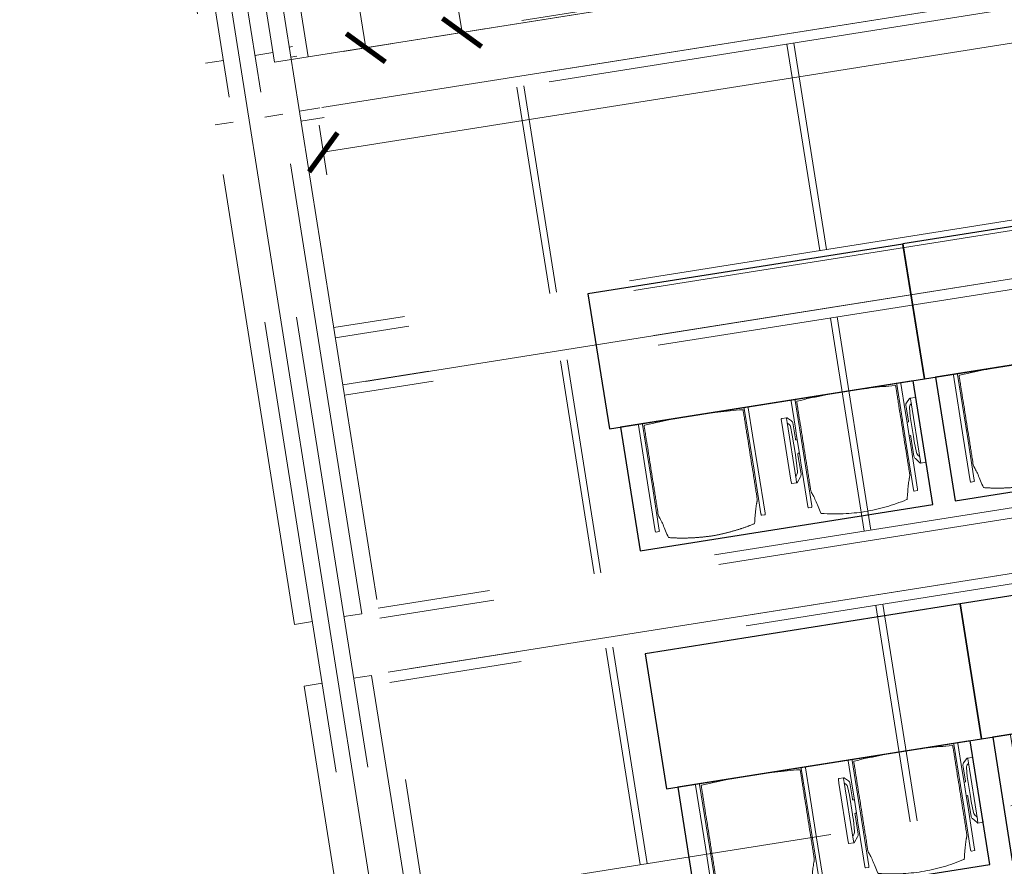
# Model space of a CAD drawing. Extents: x 6106 to 6370, y 343792 to 344213.
# Drawn here: x 6120 to 6125, y 344196 to 344200 of the extents above; entities that cross this region are included whole.
import ezdxf

# ---------------------------------------------------------------- set-up
doc = ezdxf.new("R2010")
doc.units = 0
doc.header["$LTSCALE"] = 4
doc.header["$PDMODE"] = 35
doc.header["$PDSIZE"] = 0.3
for name, pattern in [('AUSGEZOGEN', [0]), ('DASHED', [0.75, 0.5, -0.25]), ('MITTE', [2, 1.25, -0.25, 0.25, -0.25]), ('STRICHPUNKT', [7, 5, -1, 0, -1]), ('VERDECKT', [2.5, 2, -0.5])]:
    doc.linetypes.add(name, pattern=pattern)
doc.layers.get('0').update_dxf_attribs({"linetype": 'CONTINUOUS', "lineweight": 30})
doc.layers.get('Defpoints').update_dxf_attribs({"linetype": 'CONTINUOUS'})
for name, color, linetype, lineweight in [('A_00_Achsen Haupt', 7, 'STRICHPUNKT', 13), ('A_01_Bebauung_Bestand', 7, 'CONTINUOUS', 20), ('A_03_Technik', 7, 'MITTE', 0), ('A_04_Bühne_ECR', 7, 'CONTINUOUS', 0), ('A_04_Bühne_Praktikabel_AN', 7, 'CONTINUOUS', 0), ('A_04_Möblierung_Lose', 7, 'CONTINUOUS', 5), ('A_06_DIM_Kotenschnur', 7, 'CONTINUOUS', 5)]:
    doc.layers.add(name, color=color, linetype=linetype, lineweight=lineweight)
for name, color, linetype, lineweight, true_color in [('A_03_DS_Deckenraster', 7, 'VERDECKT', 5, 0xcc0099), ('A_03_DS_Laufschienen', 4, 'VERDECKT', 9, 0x00ffff), ('A_03_DS_Züge', 7, 'STRICHPUNKT', 15, 0x5f9a4c)]:
    doc.layers.add(name, color=color, linetype=linetype, lineweight=lineweight, true_color=true_color)
doc.styles.get("Standard").update_dxf_attribs({"font": 'simplex.shx'})
doc.dimstyles.get("Standard").update_dxf_attribs({"dimtxt": 0.2, "dimasz": 0.15, "dimexe": 0.1, "dimexo": 0.0225, "dimgap": 0.09, "dimtad": 1, "dimzin": 0, "dimdsep": 46, "dimtxsty": 'Standard', "dimblk": 'ARCHTICK', "dimcen": 0.09, "dimclrd": 256, "dimclre": 256, "dimadec": 0, "dimazin": 0, "dimtfac": 1, "dimtofl": 0, "dimtmove": 0, "dimatfit": 3, "dimldrblk": 'ARCHTICK', "dimfxl": 0.12, "dimfxlon": 1, "dimtolj": 1, "dimtzin": 0, "dimlwd": 5, "dimlwe": 5, "dimarcsym": 0})

# ---------------------------------------------------------------- blocks, each defined once
blk = doc.blocks.new('E2_ECR')
at = {"layer": 'A_04_Bühne_ECR'}
blk.add_lwpolyline([(0, 0), (-5.5426, 0), (-9.8782, -7.5096), (-5.7213, -9.9096)], close=True, dxfattribs=at)
blk = doc.blocks.new('Saal E2_DS Laufschienen')
at = {"layer": 'A_03_DS_Laufschienen', "ltscale": 0.5}
for p, q in [((-19.56, -5.5563), (-22.0671, -9.8987)), ((-19.515, -5.5684), (-22.0281, -9.9212)), ((-19.275, -5.6327), (-21.8203, -10.0412)), ((-19.23, -5.6447), (-21.7813, -10.0637)), ((-18.33, -5.9199), (-20.9871, -10.5222)), ((-18.285, -5.9319), (-20.9482, -10.5447)), ((-18.075, -5.9882), (-20.7663, -10.6497)), ((-18.03, -6.0003), (-20.7273, -10.6722)), ((-17.16, -6.3874), (-19.9072, -11.1457)), ((-17.115, -6.3994), (-19.8682, -11.1682)), ((-16.875, -6.4638), (-19.6604, -11.2882)), ((-16.83, -6.4758), (-19.6214, -11.3107))]:
    blk.add_line(p, q, dxfattribs=at)
blk = doc.blocks.new('Saal E2_DS Raster')
at = {"layer": 'A_03_DS_Deckenraster', "ltscale": 0.4}
for p, q in [((-18.007, -6.823), (-20.9103, -11.8517)), ((-17.797, -6.8793), (-20.7284, -11.9567)), ((-28.2975, -7.5867), (-4.681, -21.2217)), ((-22.0291, -8.7116), (-22.8233, -8.2531)), ((-22.0141, -8.6856), (-22.8083, -8.2271)), ((-20.9342, -9.3091), (-21.7543, -8.8356)), ((-20.9492, -9.3351), (-21.7693, -8.8616)), ((-22.6291, -9.7508), (-23.4233, -9.2923)), ((-22.6141, -9.7248), (-23.4083, -9.2663)), ((-19.8303, -9.9811), (-20.6634, -9.5001)), ((-19.8153, -9.9551), (-20.6484, -9.4741)), ((-21.5342, -10.3483), (-22.3543, -9.8748)), ((-21.5492, -10.3743), (-22.3693, -9.9008)), ((-20.4303, -11.0203), (-21.2634, -10.5393)), ((-20.4153, -10.9943), (-21.2484, -10.5133))]:
    blk.add_line(p, q, dxfattribs=at)
blk = doc.blocks.new('Saal E2_DS Züge')
at = {"layer": 'A_03_DS_Züge', "ltscale": 0.4}
for p, q in [((-21.447, -5.7793), (-23.8923, -10.0146)), ((-20.247, -6.1348), (-22.8383, -10.6231)), ((-19.047, -6.6104), (-21.7324, -11.2616))]:
    blk.add_line(p, q, dxfattribs=at)
blk = doc.blocks.new('_ArchTick')
at = {"color": 0, "linetype": 'ByBlock', "const_width": 0.15}
blk.add_lwpolyline([(-0.5, -0.5), (0.5, 0.5)], dxfattribs=at)
blk = doc.blocks.new('*D199')
at = {"layer": 'A_06_DIM_Kotenschnur', "lineweight": 5, "transparency": 16777216}
for p, q in [((-3.412, -5.9097), (-3.522, -6.1002)), ((-3.472, -6.0136), (0.685, -8.4136)), ((0.745, -8.3097), (0.635, -8.5002))]:
    blk.add_line(p, q, dxfattribs=at)
at = {"layer": 'Defpoints', "color": 0, "transparency": 16777216}
for p in [(-0.005, -0.0087), (4.1519, -2.4087), (0.685, -8.4136)]:
    blk.add_point(p, dxfattribs=at)
at = {"layer": 'A_06_DIM_Kotenschnur', "lineweight": 5, "transparency": 16777216, "xscale": 0.15, "yscale": 0.15, "zscale": 0.15}
for p, rotation in [((-3.472, -6.0136), 149.9999618627477), ((0.685, -8.4136), 329.9999618627478)]:
    blk.add_blockref('_ArchTick', p, dxfattribs=dict(at, rotation=rotation))
at = {"layer": 'A_06_DIM_Kotenschnur', "color": 0, "transparency": 16777216, "insert": (-1.4972, -6.9343), "char_height": 0.2, "attachment_point": 5, "rotation": 330}
blk.add_mtext('\\A1;4.80', dxfattribs=at)
blk = doc.blocks.new('*D202')
at = {"layer": 'A_06_DIM_Kotenschnur', "lineweight": 5, "transparency": 16777216}
for p, q in [((-0.7201, -7.2472), (-0.6101, -7.0567)), ((-0.6601, -7.1433), (0.8988, -8.0433)), ((0.8388, -8.1472), (0.9488, -7.9567))]:
    blk.add_line(p, q, dxfattribs=at)
at = {"layer": 'Defpoints', "color": 0, "transparency": 16777216}
for p in [(-1.044, -7.8082), (0.8988, -8.0433), (0.5148, -8.7082)]:
    blk.add_point(p, dxfattribs=at)
at = {"layer": 'A_06_DIM_Kotenschnur', "lineweight": 5, "transparency": 16777216, "xscale": 0.15, "yscale": 0.15, "zscale": 0.15}
for p, rotation in [((-0.6601, -7.1433), 149.9999618658823), ((0.8988, -8.0433), 329.9999618658823)]:
    blk.add_blockref('_ArchTick', p, dxfattribs=dict(at, rotation=rotation))
at = {"layer": 'A_06_DIM_Kotenschnur', "color": 0, "transparency": 16777216, "insert": (0.2143, -7.4287), "char_height": 0.2, "attachment_point": 5, "rotation": 330}
blk.add_mtext('\\A1;1.80', dxfattribs=at)
blk = doc.blocks.new('*D211')
at = {"layer": 'A_06_DIM_Kotenschnur', "linetype": 'AUSGEZOGEN', "lineweight": 5, "transparency": 16777216}
for p, q in [((4.4202, -2.552), (4.6108, -2.662)), ((0.9242, -8.8474), (4.5242, -2.612)), ((0.8202, -8.7874), (1.0108, -8.8974))]:
    blk.add_line(p, q, dxfattribs=at)
at = {"layer": 'Defpoints', "color": 0, "linetype": 'AUSGEZOGEN', "transparency": 16777216}
for p in [(4.1569, -2.4), (4.5242, -2.612), (0.5569, -8.6354)]:
    blk.add_point(p, dxfattribs=at)
at = {"layer": 'A_06_DIM_Kotenschnur', "linetype": 'AUSGEZOGEN', "lineweight": 5, "transparency": 16777216, "xscale": 0.15, "yscale": 0.15, "zscale": 0.15}
for p, rotation in [((4.5242, -2.612), 59.99996064699377), ((0.9242, -8.8474), 239.9999606469938)]:
    blk.add_blockref('_ArchTick', p, dxfattribs=dict(at, rotation=rotation))
at = {"layer": 'A_06_DIM_Kotenschnur', "color": 0, "linetype": 'AUSGEZOGEN', "transparency": 16777216, "insert": (2.5596, -5.6347), "char_height": 0.2, "attachment_point": 5, "rotation": 60}
blk.add_mtext('\\A1;7.20', dxfattribs=at)
blk = doc.blocks.new('E2_Grundriss')
at = {"layer": 'A_00_Achsen Haupt', "ltscale": 0.5}
blk.add_line((-1.0357, 0.598), (29.0011, -16.7438), dxfattribs=at)
at = {"layer": 'A_01_Bebauung_Bestand', "linetype": 'DASHED', "lineweight": 9}
for p, q in [((0.1389, 0.0006), (28.1721, -16.1844)), ((0.0689, -0.1206), (28.1021, -16.3057))]:
    blk.add_line(p, q, dxfattribs=at)
for points in [[(2.4053, -1.3079), (2.4453, -1.2386), (4.3679, -2.3486), (4.3279, -2.4179)], [(2.3353, -1.4291), (2.2953, -1.4984), (4.2179, -2.6084), (4.2579, -2.5391)], [(6.4877, -3.6649), (6.5277, -3.5956), (4.6052, -2.4856), (4.5652, -2.5549)], [(6.4177, -3.7861), (6.3777, -3.8554), (4.4552, -2.7454), (4.4952, -2.6761)], [(6.725, -3.8019), (6.765, -3.7326), (8.6876, -4.8426), (8.6476, -4.9119)], [(6.655, -3.9231), (6.615, -3.9924), (8.5376, -5.1024), (8.5776, -5.0331)]]:
    blk.add_lwpolyline(points, dxfattribs=at)
blk = doc.blocks.new('Stuhl (mL) GR')
at = {"layer": 'A_04_Möblierung_Lose', "linetype": 'Continuous'}
for p, q in [((-24.36, 47.78), (-24.39, 47.39)), ((-22.84, 47.98), (-24.16, 47.98)), ((-24.16, 47.98), (-24.16, 47.97)), ((-22.84, 47.98), (-22.84, 47.97)), ((-22.61, 47.39), (-22.64, 47.78)), ((22.64, 47.78), (22.61, 47.39)), ((24.16, 47.98), (22.84, 47.98)), ((22.84, 47.98), (22.84, 47.97)), ((24.16, 47.98), (24.16, 47.97)), ((24.39, 47.39), (24.36, 47.78)), ((-24.4, 27.96), (-24.4, 47.35)), ((-22.6, 47.35), (-22.6, 27.96)), ((22.6, 0.44), (22.6, 47.35)), ((24.4, 47.35), (24.4, 27.96)), ((-22, 40.62), (-22, 39.8)), ((22, 40.71), (22, 39.9)), ((-29.9, 34.68), (-29.9, 36.09)), ((-29.9, 9.47), (-29.9, 34.68)), ((-27.55, 36.26), (-29.77, 36.26)), ((-27.6, 34.68), (-27.6, 36.2)), ((-27.6, 9.47), (-27.6, 34.68)), ((-27.24, 36.04), (-25.56, 33.97)), ((27.24, 36.04), (25.56, 33.97)), ((29.77, 36.26), (27.55, 36.26)), ((27.6, 34.68), (27.6, 36.2)), ((27.6, 9.47), (27.6, 34.68)), ((29.9, 34.68), (29.9, 36.09)), ((29.9, 9.47), (29.9, 34.68)), ((-27.34, 33.18), (-27.6, 33.44)), ((-26.2, 26.52), (-26.45, 31.41)), ((-25.1, 32.79), (-25.1, 24.2)), ((25.1, 32.79), (25.1, 31.93)), ((25.1, 31.93), (25.1, 24.2)), ((26.2, 26.52), (26.45, 31.41)), ((27.34, 33.18), (27.6, 33.44)), ((-26.2, 24.2), (-26.2, 26.52)), ((-24.4, 25.51), (-24.4, 27.96)), ((-22.6, 27.96), (-22.6, 0.44)), ((24.4, 27.96), (24.4, 25.51)), ((26.2, 24.2), (26.2, 26.52)), ((-26.2, 15.3), (-26.2, 24.2)), ((-25.1, 24.2), (-25.1, 24)), ((-25.1, 24), (-25.1, 23.93)), ((-24.8, 23.63), (-24.4, 23.63)), ((-24.4, 15.98), (-24.4, 25.51)), ((24.4, 25.51), (24.4, 15.98)), ((24.8, 23.63), (24.4, 23.63)), ((25.1, 24.2), (25.1, 24)), ((25.1, 24), (25.1, 23.93)), ((26.2, 24), (26.2, 24.2)), ((26.2, 15.3), (26.2, 24)), ((-25.1, 17.38), (-25.1, 17.33)), ((-25.1, 17.33), (-25.1, 17.17)), ((-24.8, 17.68), (-24.4, 17.68)), ((24.8, 17.68), (24.4, 17.68)), ((25.1, 17.38), (25.1, 17.17)), ((-26.45, 11.41), (-26.2, 15.3)), ((-25.1, 17.17), (-25.1, 10.99)), ((-24.4, 12.57), (-24.4, 15.98)), ((24.4, 15.98), (24.4, 12.57)), ((25.1, 17.17), (25.1, 10.99)), ((26.45, 11.41), (26.2, 15.3)), ((-29.9, 7.85), (-29.9, 9.47)), ((-27.6, 9.79), (-27.34, 9.99)), ((-27.6, 7.67), (-27.6, 9.47)), ((-25.56, 9.14), (-27.16, 7.57)), ((-25.1, 10.99), (-25.1, 10.09)), ((-24.4, 0.44), (-24.4, 12.57)), ((24.4, 12.57), (24.4, 0.44)), ((25.1, 10.99), (25.1, 10.09)), ((25.56, 9.14), (27.16, 7.57)), ((27.6, 9.79), (27.34, 9.99)), ((27.6, 7.67), (27.6, 9.47)), ((29.9, 7.85), (29.9, 9.47)), ((-29.58, 7.45), (-27.42, 7.45)), ((27.42, 7.45), (29.58, 7.45)), ((-24.39, 0.38), (-24.37, 0.24)), ((-24.17, 0.06), (-24.17, 0.07)), ((-24.17, 0.06), (-22.83, 0.06)), ((-22.83, 0.06), (-22.83, 0.07)), ((-22.63, 0.24), (-22.61, 0.38)), ((22.61, 0.38), (22.63, 0.24)), ((22.83, 0.06), (22.83, 0.07)), ((22.83, 0.06), (24.17, 0.06)), ((24.17, 0.06), (24.17, 0.07)), ((24.37, 0.24), (24.39, 0.38))]:
    blk.add_line(p, q, dxfattribs=at)
at = {"layer": 'A_04_Möblierung_Lose'}
for points in [[(-24.39, 47.39), (-24.4, 47.35)], [(-22.61, 47.39), (-22.6, 47.35)], [(22.61, 47.39), (22.6, 47.35)], [(24.4, 47.35), (24.39, 47.39)], [(-24.39, 0.38), (-24.4, 0.44)], [(-22.61, 0.38), (-22.6, 0.44)], [(22.6, 0.44), (22.61, 0.38)], [(24.39, 0.38), (24.4, 0.44)]]:
    blk.add_lwpolyline(points, dxfattribs=at)
at = {"layer": 'A_04_Möblierung_Lose', "linetype": 'Continuous'}
for centre, major_axis, ratio, start_param, end_param in [((-27.52, 34.46), (0.11, -1.8), 0.412192, 2.618158, 2.867609), ((27.52, 34.46), (0.11, 1.8), 0.412192, 0.273984, 0.523435), ((-34.45, 31.3), (8, 0), 0.513216, 0.026437, 0.475695), ((-31.1, 32.79), (6, 0), 0.513216, 0, 0.394791), ((31.1, 32.79), (6, 0), 0.513216, 2.746802, 3.141593), ((34.45, 31.3), (8, 0), 0.513216, 2.665897, 3.115155), ((-24.8, 23.93), (0.3, 0), 0.992397, 3.141593, 4.712389), ((24.8, 23.93), (-0.3, 0), 0.992397, 1.570796, 3.141593), ((-24.8, 17.38), (-0.3, 0), 0.992397, 4.712389, 6.283185), ((24.8, 17.38), (0.3, 0), 0.992397, 0, 1.570796), ((-34.45, 11.49), (8, 0), 0.409378, 5.80749, 6.256748), ((-31.1, 10.09), (6, 0), 0.409378, 5.888394, 6.283185), ((31.1, 10.09), (6, 0), 0.409378, 3.141593, 3.536384), ((34.45, 11.49), (8, 0), 0.409378, 3.16803, 3.617288), ((-29.69, 9.25), (0.15, -1.8), 0.508472, 6.169443, 6.239649), ((-27.52, 9.25), (0.11, -1.8), 0.412192, 6.259426, 6.626764), ((27.52, 9.25), (0.11, 1.8), 0.412192, 2.798014, 3.165352), ((29.69, 9.25), (0.15, 1.8), 0.508472, 3.185129, 3.255335)]:
    blk.add_ellipse(centre, major_axis=major_axis, ratio=ratio, start_param=start_param, end_param=end_param, dxfattribs=at)
for points, knots in [([(18.89, 51.27), (17.34, 51.65), (15.79, 51.96), (12.65, 52.5), (11.08, 52.72), (7.92, 53.08), (6.34, 53.22), (3.16, 53.43), (1.57, 53.5), (-1.6, 53.48), (-3.19, 53.4), (-6.36, 53.17), (-7.95, 53.02), (-11.1, 52.64), (-12.67, 52.41), (-15.8, 51.85), (-17.35, 51.53), (-18.9, 51.14)], [0, 0, 0, 0, 0.125, 0.125, 0.25, 0.25, 0.375, 0.375, 0.5, 0.5, 0.625, 0.625, 0.75, 0.75, 0.875, 0.875, 1, 1, 1, 1]), ([(-19.18, 50.99), (-19.42, 49.97), (-19.66, 48.92), (-20.14, 46.93), (-20.38, 45.97), (-20.85, 44.26), (-21.08, 43.5), (-21.37, 42.63), (-21.42, 42.47), (-21.51, 42.23), (-21.54, 42.16), (-21.59, 42.02), (-21.62, 41.96), (-21.68, 41.83), (-21.7, 41.76), (-21.76, 41.57), (-21.79, 41.45), (-21.88, 41.09), (-21.94, 40.92), (-22, 40.62)], [0, 0, 0, 0, 0.25, 0.25, 0.5, 0.5, 0.75, 0.75, 0.8125, 0.8125, 0.84375, 0.84375, 0.875, 0.875, 0.90625, 0.90625, 0.9375, 0.9375, 1, 1, 1, 1]), ([(-19.18, 50.99), (-19.18, 51), (-19.17, 51.01), (-19.14, 51.04), (-19.13, 51.05), (-19.08, 51.07), (-19.06, 51.08), (-19, 51.11), (-18.97, 51.12), (-18.92, 51.13), (-18.91, 51.13), (-18.9, 51.14)], [0, 0, 0, 0, 0.224004, 0.224004, 0.447802, 0.447802, 0.675436, 0.675436, 0.911307, 0.911307, 1, 1, 1, 1]), ([(18.89, 51.27), (18.92, 51.26), (18.95, 51.26), (19, 51.24), (19.03, 51.23), (19.09, 51.2), (19.11, 51.19), (19.15, 51.17), (19.16, 51.16), (19.17, 51.14), (19.17, 51.14), (19.17, 51.13)], [0, 0, 0, 0, 0.185773, 0.185773, 0.427403, 0.427403, 0.668474, 0.668474, 0.90083, 0.90083, 1, 1, 1, 1]), ([(22, 40.71), (21.94, 41.04), (21.88, 41.23), (21.79, 41.58), (21.76, 41.7), (21.7, 41.89), (21.67, 41.96), (21.62, 42.08), (21.59, 42.13), (21.54, 42.27), (21.51, 42.34), (21.42, 42.58), (21.37, 42.75), (21.08, 43.63), (20.85, 44.38), (20.14, 46.95), (19.66, 49.11), (19.17, 51.13)], [0, 0, 0, 0, 0.0625, 0.0625, 0.09375, 0.09375, 0.125, 0.125, 0.15625, 0.15625, 0.1875, 0.1875, 0.25, 0.25, 0.5, 0.5, 1, 1, 1, 1]), ([(-22, 39.8), (-22, 39.68), (-22, 39.54), (-22, 39.17), (-22, 38.94), (-22, 38.38), (-22, 38.04), (-22, 37.31), (-22, 36.89), (-22, 36.04), (-22, 35.61), (-22, 34.76), (-22, 34.33), (-22, 33.05), (-22, 32.2), (-22, 27.95), (-22, 24.55), (-22, 19.45), (-22, 17.76), (-22, 14.36), (-22, 12.67), (-22, 10.12), (-22, 9.27), (-22, 7.57), (-22, 6.72), (-22, 5.45), (-22, 5.02), (-22, 4.16), (-22, 3.73), (-22, 3.12), (-22, 2.92), (-22, 2.53), (-22, 2.33), (-22, 1.77), (-22, 1.43), (-22, 1.12)], [0, 0, 0, 0, 0.03125, 0.03125, 0.0625, 0.0625, 0.09375, 0.09375, 0.125, 0.125, 0.15625, 0.15625, 0.1875, 0.1875, 0.25, 0.25, 0.5, 0.5, 0.625, 0.625, 0.75, 0.75, 0.8125, 0.8125, 0.875, 0.875, 0.90625, 0.90625, 0.9375, 0.9375, 0.953125, 0.953125, 0.96875, 0.96875, 1, 1, 1, 1]), ([(22, 1.12), (22, 1.43), (22, 1.77), (22, 2.33), (22, 2.52), (22, 2.92), (22, 3.12), (22, 3.73), (22, 4.16), (22, 5.02), (22, 5.44), (22, 7.57), (22, 9.27), (22, 12.66), (22, 14.35), (22, 17.74), (22, 19.44), (22, 22.83), (22, 24.53), (22, 27.07), (22, 27.92), (22, 29.61), (22, 30.46), (22, 32.16), (22, 33.01), (22, 34.28), (22, 34.71), (22, 35.56), (22, 35.99), (22, 36.83), (22, 37.25), (22, 38.01), (22, 38.35), (22, 38.95), (22, 39.2), (22, 39.61), (22, 39.77), (22, 39.9)], [0, 0, 0, 0, 0.03125, 0.03125, 0.046875, 0.046875, 0.0625, 0.0625, 0.09375, 0.09375, 0.125, 0.125, 0.25, 0.25, 0.375, 0.375, 0.5, 0.5, 0.625, 0.625, 0.6875, 0.6875, 0.75, 0.75, 0.8125, 0.8125, 0.84375, 0.84375, 0.875, 0.875, 0.90625, 0.90625, 0.9375, 0.9375, 0.96875, 0.96875, 1, 1, 1, 1]), ([(-29.78, 36.26), (-29.8, 36.26), (-29.82, 36.26), (-29.88, 36.22), (-29.9, 36.17), (-29.9, 36.09)], [0, 0, 0, 0, 0.288851, 0.288851, 1, 1, 1, 1]), ([(29.78, 36.26), (29.8, 36.26), (29.82, 36.26), (29.88, 36.22), (29.9, 36.17), (29.9, 36.09)], [0, 0, 0, 0, 0.288851, 0.288851, 1, 1, 1, 1]), ([(-29.9, 7.85), (-29.9, 7.73), (-29.88, 7.64), (-29.8, 7.5), (-29.73, 7.46), (-29.64, 7.45)], [0, 0, 0, 0, 0.5, 0.5, 1, 1, 1, 1]), ([(29.9, 7.85), (29.9, 7.73), (29.88, 7.64), (29.8, 7.5), (29.73, 7.46), (29.64, 7.45)], [0, 0, 0, 0, 0.5, 0.5, 1, 1, 1, 1]), ([(-22, 1.12), (-22, 1.1), (-21.99, 1.08), (-21.97, 1.03), (-21.96, 1.01), (-21.91, 0.97), (-21.89, 0.96), (-21.83, 0.93), (-21.8, 0.92), (-21.76, 0.92), (-21.75, 0.91), (-21.74, 0.91)], [0, 0, 0, 0, 0.234724, 0.234724, 0.469461, 0.469461, 0.704013, 0.704013, 0.938475, 0.938475, 1, 1, 1, 1]), ([(-21.74, 0.91), (-19.94, 0.74), (-18.13, 0.63), (-14.51, 0.41), (-12.7, 0.33), (-9.08, 0.17), (-7.27, 0.09), (-3.63, 0), (-1.82, 0), (1.82, 0), (3.64, 0), (7.27, 0.09), (9.08, 0.17), (12.71, 0.33), (14.52, 0.42), (17.23, 0.58), (18.13, 0.64), (19.94, 0.76), (20.84, 0.83), (21.74, 0.91)], [0, 0, 0, 0, 0.125, 0.125, 0.25, 0.25, 0.375, 0.375, 0.5, 0.5, 0.625, 0.625, 0.75, 0.75, 0.875, 0.875, 0.9375, 0.9375, 1, 1, 1, 1]), ([(21.74, 0.91), (21.77, 0.92), (21.81, 0.92), (21.87, 0.94), (21.89, 0.96), (21.94, 0.99), (21.96, 1.01), (21.99, 1.06), (22, 1.08), (22, 1.11), (22, 1.12), (22, 1.12)], [0, 0, 0, 0, 0.234448, 0.234448, 0.468896, 0.468896, 0.703347, 0.703347, 0.937838, 0.937838, 1, 1, 1, 1])]:
    blk.add_open_spline(points, degree=3, knots=knots, dxfattribs=at)
for points in [[(-24.16, 47.97), (-24.17, 47.97), (-24.19, 47.97), (-24.21, 47.96), (-24.24, 47.95), (-24.27, 47.94), (-24.29, 47.92), (-24.31, 47.9), (-24.33, 47.88), (-24.34, 47.85), (-24.35, 47.83), (-24.36, 47.8), (-24.36, 47.78), (-24.36, 47.77)], [(-22.64, 47.77), (-22.64, 47.78), (-22.64, 47.8), (-22.65, 47.83), (-22.66, 47.85), (-22.67, 47.88), (-22.69, 47.9), (-22.71, 47.92), (-22.73, 47.94), (-22.76, 47.95), (-22.79, 47.96), (-22.81, 47.97), (-22.83, 47.97), (-22.84, 47.97)], [(22.84, 47.97), (22.83, 47.97), (22.81, 47.97), (22.79, 47.96), (22.76, 47.95), (22.73, 47.94), (22.71, 47.92), (22.69, 47.9), (22.67, 47.88), (22.66, 47.85), (22.65, 47.83), (22.64, 47.8), (22.64, 47.78), (22.64, 47.77)], [(24.36, 47.77), (24.36, 47.78), (24.36, 47.8), (24.35, 47.83), (24.34, 47.85), (24.33, 47.88), (24.31, 47.9), (24.29, 47.92), (24.27, 47.94), (24.24, 47.95), (24.21, 47.96), (24.19, 47.97), (24.17, 47.97), (24.16, 47.97)], [(-27.6, 36.2), (-27.6, 36.28), (-27.54, 36.28), (-27.42, 36.2)], [(27.6, 36.2), (27.6, 36.28), (27.54, 36.28), (27.42, 36.2)], [(-27.42, 7.45), (-27.54, 7.45), (-27.6, 7.52), (-27.6, 7.67)], [(27.42, 7.45), (27.54, 7.45), (27.6, 7.52), (27.6, 7.67)], [(-24.37, 0.27), (-24.37, 0.26), (-24.37, 0.24), (-24.36, 0.21), (-24.35, 0.18), (-24.34, 0.16), (-24.32, 0.13), (-24.3, 0.11), (-24.28, 0.1), (-24.25, 0.08), (-24.22, 0.07), (-24.2, 0.07), (-24.18, 0.07), (-24.17, 0.07)], [(-22.83, 0.07), (-22.82, 0.07), (-22.8, 0.07), (-22.77, 0.07), (-22.75, 0.08), (-22.72, 0.1), (-22.7, 0.11), (-22.68, 0.13), (-22.66, 0.16), (-22.65, 0.18), (-22.64, 0.21), (-22.63, 0.24), (-22.63, 0.26), (-22.63, 0.27)], [(22.63, 0.27), (22.63, 0.26), (22.63, 0.24), (22.64, 0.21), (22.65, 0.18), (22.66, 0.16), (22.68, 0.13), (22.7, 0.11), (22.72, 0.1), (22.75, 0.08), (22.78, 0.07), (22.8, 0.07), (22.82, 0.07), (22.83, 0.07)], [(24.17, 0.07), (24.18, 0.07), (24.2, 0.07), (24.23, 0.07), (24.25, 0.08), (24.28, 0.1), (24.3, 0.11), (24.32, 0.13), (24.34, 0.16), (24.35, 0.18), (24.36, 0.21), (24.37, 0.24), (24.37, 0.26), (24.37, 0.27)]]:
    blk.add_open_spline(points, degree=3, dxfattribs=at)
blk = doc.blocks.new('Stuhl (oL) GR')
at = {"linetype": 'Continuous'}
for p, q in [((-24.36, 47.79), (-24.39, 47.39)), ((-22.84, 47.98), (-24.16, 47.98)), ((-24.16, 47.98), (-24.16, 47.98)), ((-22.84, 47.98), (-22.84, 47.98)), ((22.64, 47.79), (22.61, 47.39)), ((24.16, 47.98), (22.84, 47.98)), ((22.84, 47.98), (22.84, 47.98)), ((24.16, 47.98), (24.16, 47.98)), ((24.39, 47.39), (24.36, 47.79)), ((-24.4, 27.96), (-24.4, 47.35)), ((22.6, 27.96), (22.6, 47.35)), ((-22, 40.62), (-22, 39.8)), ((22, 40.71), (22, 39.9)), ((-24.4, 12.58), (-24.4, 27.96)), ((22.6, 0.44), (22.6, 27.96)), ((24.4, 27.96), (24.4, 0.44)), ((-24.4, 0.44), (-24.4, 12.58)), ((-24.39, 0.39), (-24.37, 0.25)), ((-24.17, 0.07), (-22.83, 0.07)), ((-24.17, 0.07), (-24.17, 0.07)), ((-22.83, 0.07), (-22.83, 0.07)), ((22.61, 0.39), (22.63, 0.25)), ((22.83, 0.07), (24.17, 0.07)), ((22.83, 0.07), (22.83, 0.07)), ((24.17, 0.07), (24.17, 0.07)), ((24.37, 0.25), (24.39, 0.39))]:
    blk.add_line(p, q, dxfattribs=at)
for points in [[(18.89, 51.27), (18.6, 51.34), (18.31, 51.41), (18.02, 51.48), (17.73, 51.54), (17.44, 51.61), (17.15, 51.67), (16.86, 51.73), (16.56, 51.79), (16.27, 51.85), (15.98, 51.91), (15.69, 51.96), (15.39, 52.02), (15.1, 52.07), (14.81, 52.12), (14.51, 52.18), (14.22, 52.23), (13.93, 52.28), (13.63, 52.33), (13.34, 52.37), (13.04, 52.42), (12.75, 52.47), (12.46, 52.51), (12.16, 52.56), (11.87, 52.6), (11.57, 52.64), (11.28, 52.68), (10.98, 52.72), (10.69, 52.76), (10.39, 52.79), (10.09, 52.83), (9.8, 52.87), (9.5, 52.9), (9.21, 52.93), (8.91, 52.97), (8.61, 53), (8.32, 53.03), (8.02, 53.06), (7.72, 53.09), (7.43, 53.11), (7.13, 53.14), (6.83, 53.17), (6.53, 53.19), (6.24, 53.22), (5.94, 53.24), (5.64, 53.26), (5.34, 53.28), (5.05, 53.31), (4.75, 53.33), (4.45, 53.35), (4.15, 53.36), (3.85, 53.38), (3.56, 53.4), (3.26, 53.41), (2.96, 53.43), (2.66, 53.44), (2.37, 53.45), (2.07, 53.46), (1.77, 53.47), (1.47, 53.48), (1.18, 53.48), (0.88, 53.49), (0.58, 53.49), (0.28, 53.49), (-0.01, 53.49), (-0.31, 53.49), (-0.61, 53.48), (-0.91, 53.48), (-1.2, 53.47), (-1.5, 53.46), (-1.8, 53.45), (-2.1, 53.44), (-2.39, 53.43), (-2.69, 53.41), (-2.99, 53.4), (-3.29, 53.38), (-3.58, 53.36), (-3.88, 53.35), (-4.18, 53.33), (-4.48, 53.31), (-4.77, 53.29), (-5.07, 53.26), (-5.37, 53.24), (-5.67, 53.22), (-5.96, 53.19), (-6.26, 53.17), (-6.56, 53.14), (-6.86, 53.12), (-7.15, 53.09), (-7.45, 53.06), (-7.75, 53.03), (-8.04, 53), (-8.34, 52.97), (-8.64, 52.94), (-8.93, 52.9), (-9.23, 52.87), (-9.52, 52.83), (-9.82, 52.8), (-10.12, 52.76), (-10.41, 52.72), (-10.71, 52.68), (-11, 52.64), (-11.3, 52.6), (-11.59, 52.56), (-11.89, 52.52), (-12.18, 52.47), (-12.47, 52.43), (-12.77, 52.38), (-13.06, 52.33), (-13.36, 52.28), (-13.65, 52.23), (-13.94, 52.18), (-14.24, 52.13), (-14.53, 52.08), (-14.82, 52.02), (-15.11, 51.97), (-15.41, 51.91), (-15.7, 51.86), (-15.99, 51.8), (-16.28, 51.74), (-16.57, 51.68), (-16.86, 51.61), (-17.16, 51.55), (-17.45, 51.48), (-17.74, 51.42), (-18.03, 51.35), (-18.32, 51.28), (-18.61, 51.21), (-18.9, 51.14)], [(-22.64, 47.79), (-22.61, 47.39), (-22.6, 47.35), (-22.6, 27.96), (-22.6, 0.44), (-22.61, 0.39), (-22.63, 0.25)], [(22.61, 47.39), (22.6, 47.35)], [(24.39, 47.39), (24.4, 47.35)], [(24.4, 47.35), (24.4, 27.96)], [(-24.39, 0.39), (-24.4, 0.44)], [(22.61, 0.39), (22.6, 0.44)], [(24.39, 0.39), (24.4, 0.44)]]:
    blk.add_lwpolyline(points, dxfattribs=at)
blk.add_lwpolyline([(-24.39, 47.39), (-24.4, 47.35)])
for points in [[(-24.16, 47.98), (-24.17, 47.98), (-24.19, 47.97), (-24.21, 47.97), (-24.24, 47.96), (-24.27, 47.95), (-24.29, 47.93), (-24.31, 47.91), (-24.33, 47.89), (-24.34, 47.86), (-24.35, 47.83), (-24.36, 47.81), (-24.36, 47.79), (-24.36, 47.78)], [(-22.64, 47.78), (-22.64, 47.79), (-22.64, 47.81), (-22.65, 47.83), (-22.66, 47.86), (-22.67, 47.89), (-22.69, 47.91), (-22.71, 47.93), (-22.73, 47.95), (-22.76, 47.96), (-22.79, 47.97), (-22.81, 47.97), (-22.83, 47.98), (-22.84, 47.98)], [(22.84, 47.98), (22.83, 47.98), (22.81, 47.97), (22.79, 47.97), (22.76, 47.96), (22.73, 47.95), (22.71, 47.93), (22.69, 47.91), (22.67, 47.89), (22.66, 47.86), (22.65, 47.83), (22.64, 47.81), (22.64, 47.79), (22.64, 47.78)], [(24.36, 47.78), (24.36, 47.79), (24.36, 47.81), (24.35, 47.83), (24.34, 47.86), (24.33, 47.89), (24.31, 47.91), (24.29, 47.93), (24.27, 47.95), (24.24, 47.96), (24.21, 47.97), (24.19, 47.97), (24.17, 47.98), (24.16, 47.98)], [(-24.37, 0.27), (-24.37, 0.26), (-24.37, 0.24), (-24.36, 0.22), (-24.35, 0.19), (-24.34, 0.16), (-24.32, 0.14), (-24.3, 0.12), (-24.28, 0.1), (-24.25, 0.09), (-24.22, 0.08), (-24.2, 0.07), (-24.18, 0.07), (-24.17, 0.07)], [(-22.83, 0.07), (-22.82, 0.07), (-22.8, 0.07), (-22.77, 0.08), (-22.75, 0.09), (-22.72, 0.1), (-22.7, 0.12), (-22.68, 0.14), (-22.66, 0.16), (-22.65, 0.19), (-22.64, 0.22), (-22.63, 0.24), (-22.63, 0.26), (-22.63, 0.27)], [(22.63, 0.27), (22.63, 0.26), (22.63, 0.24), (22.64, 0.22), (22.65, 0.19), (22.66, 0.16), (22.68, 0.14), (22.7, 0.12), (22.72, 0.1), (22.75, 0.09), (22.78, 0.08), (22.8, 0.07), (22.82, 0.07), (22.83, 0.07)], [(24.17, 0.07), (24.18, 0.07), (24.2, 0.07), (24.23, 0.08), (24.25, 0.09), (24.28, 0.1), (24.3, 0.12), (24.32, 0.14), (24.34, 0.16), (24.35, 0.19), (24.36, 0.22), (24.37, 0.24), (24.37, 0.26), (24.37, 0.27)]]:
    blk.add_open_spline(points, degree=3, dxfattribs=at)
for points, knots in [([(-19.18, 50.99), (-19.42, 49.97), (-19.66, 48.92), (-20.14, 46.93), (-20.38, 45.97), (-20.85, 44.26), (-21.08, 43.5), (-21.37, 42.63), (-21.42, 42.47), (-21.51, 42.23), (-21.54, 42.16), (-21.59, 42.02), (-21.62, 41.96), (-21.68, 41.83), (-21.7, 41.76), (-21.76, 41.57), (-21.79, 41.45), (-21.88, 41.09), (-21.94, 40.92), (-22, 40.62)], [0, 0, 0, 0, 0.25, 0.25, 0.5, 0.5, 0.75, 0.75, 0.8125, 0.8125, 0.84375, 0.84375, 0.875, 0.875, 0.90625, 0.90625, 0.9375, 0.9375, 1, 1, 1, 1]), ([(-19.18, 50.99), (-19.18, 51), (-19.17, 51.01), (-19.14, 51.04), (-19.13, 51.05), (-19.08, 51.07), (-19.06, 51.08), (-19, 51.11), (-18.97, 51.12), (-18.92, 51.13), (-18.91, 51.13), (-18.9, 51.14)], [0, 0, 0, 0, 0.224004, 0.224004, 0.447802, 0.447802, 0.675436, 0.675436, 0.911307, 0.911307, 1, 1, 1, 1]), ([(18.89, 51.27), (18.92, 51.26), (18.95, 51.26), (19, 51.24), (19.03, 51.23), (19.09, 51.2), (19.11, 51.19), (19.15, 51.17), (19.16, 51.16), (19.17, 51.14), (19.17, 51.14), (19.17, 51.13)], [0, 0, 0, 0, 0.185773, 0.185773, 0.427403, 0.427403, 0.668474, 0.668474, 0.90083, 0.90083, 1, 1, 1, 1]), ([(22, 40.71), (21.94, 41.04), (21.88, 41.23), (21.79, 41.58), (21.76, 41.7), (21.7, 41.89), (21.67, 41.96), (21.62, 42.08), (21.59, 42.13), (21.54, 42.27), (21.51, 42.34), (21.42, 42.58), (21.37, 42.75), (21.08, 43.63), (20.85, 44.38), (20.14, 46.95), (19.66, 49.11), (19.17, 51.13)], [0, 0, 0, 0, 0.0625, 0.0625, 0.09375, 0.09375, 0.125, 0.125, 0.15625, 0.15625, 0.1875, 0.1875, 0.25, 0.25, 0.5, 0.5, 1, 1, 1, 1]), ([(-22, 39.8), (-22, 39.68), (-22, 39.54), (-22, 39.17), (-22, 38.94), (-22, 38.38), (-22, 38.04), (-22, 37.31), (-22, 36.89), (-22, 36.04), (-22, 35.61), (-22, 34.76), (-22, 34.33), (-22, 33.05), (-22, 32.2), (-22, 27.95), (-22, 24.55), (-22, 19.45), (-22, 17.76), (-22, 14.36), (-22, 12.67), (-22, 10.12), (-22, 9.27), (-22, 7.57), (-22, 6.72), (-22, 5.45), (-22, 5.02), (-22, 4.16), (-22, 3.73), (-22, 3.12), (-22, 2.92), (-22, 2.53), (-22, 2.33), (-22, 1.77), (-22, 1.43), (-22, 1.12)], [0, 0, 0, 0, 0.03125, 0.03125, 0.0625, 0.0625, 0.09375, 0.09375, 0.125, 0.125, 0.15625, 0.15625, 0.1875, 0.1875, 0.25, 0.25, 0.5, 0.5, 0.625, 0.625, 0.75, 0.75, 0.8125, 0.8125, 0.875, 0.875, 0.90625, 0.90625, 0.9375, 0.9375, 0.953125, 0.953125, 0.96875, 0.96875, 1, 1, 1, 1]), ([(22, 1.12), (22, 1.43), (22, 1.77), (22, 2.33), (22, 2.52), (22, 2.92), (22, 3.12), (22, 3.73), (22, 4.16), (22, 5.02), (22, 5.44), (22, 7.57), (22, 9.27), (22, 12.66), (22, 14.35), (22, 17.74), (22, 19.44), (22, 22.83), (22, 24.53), (22, 27.07), (22, 27.92), (22, 29.61), (22, 30.46), (22, 32.16), (22, 33.01), (22, 34.28), (22, 34.71), (22, 35.56), (22, 35.99), (22, 36.83), (22, 37.25), (22, 38.01), (22, 38.35), (22, 38.95), (22, 39.2), (22, 39.61), (22, 39.77), (22, 39.9)], [0, 0, 0, 0, 0.03125, 0.03125, 0.046875, 0.046875, 0.0625, 0.0625, 0.09375, 0.09375, 0.125, 0.125, 0.25, 0.25, 0.375, 0.375, 0.5, 0.5, 0.625, 0.625, 0.6875, 0.6875, 0.75, 0.75, 0.8125, 0.8125, 0.84375, 0.84375, 0.875, 0.875, 0.90625, 0.90625, 0.9375, 0.9375, 0.96875, 0.96875, 1, 1, 1, 1]), ([(-22, 1.12), (-22, 1.1), (-21.99, 1.08), (-21.97, 1.03), (-21.96, 1.01), (-21.91, 0.97), (-21.89, 0.96), (-21.83, 0.93), (-21.8, 0.92), (-21.76, 0.92), (-21.75, 0.91), (-21.74, 0.91)], [0, 0, 0, 0, 0.234724, 0.234724, 0.469461, 0.469461, 0.704013, 0.704013, 0.938475, 0.938475, 1, 1, 1, 1]), ([(-21.74, 0.91), (-19.94, 0.74), (-18.13, 0.63), (-14.51, 0.41), (-12.7, 0.33), (-9.08, 0.17), (-7.27, 0.09), (-3.63, 0), (-1.82, 0), (1.82, 0), (3.64, 0), (7.27, 0.09), (9.08, 0.17), (12.71, 0.33), (14.52, 0.42), (17.23, 0.58), (18.13, 0.64), (19.94, 0.76), (20.84, 0.83), (21.74, 0.91)], [0, 0, 0, 0, 0.125, 0.125, 0.25, 0.25, 0.375, 0.375, 0.5, 0.5, 0.625, 0.625, 0.75, 0.75, 0.875, 0.875, 0.9375, 0.9375, 1, 1, 1, 1]), ([(21.74, 0.91), (21.77, 0.92), (21.81, 0.92), (21.87, 0.94), (21.89, 0.96), (21.94, 0.99), (21.96, 1.01), (21.99, 1.06), (22, 1.08), (22, 1.11), (22, 1.12), (22, 1.12)], [0, 0, 0, 0, 0.234448, 0.234448, 0.468896, 0.468896, 0.703347, 0.703347, 0.937838, 0.937838, 1, 1, 1, 1])]:
    blk.add_open_spline(points, degree=3, knots=knots, dxfattribs=at)
blk = doc.blocks.new('*U59')
at = {"layer": 'A_04_Möblierung_Lose', "color": 30, "lineweight": -3, "true_color": 0xff8c1a}
for points in [[(5, 60), (135, 60), (135, 115), (5, 115)], [(0, 0), (140, 0), (140, 60), (0, 60)]]:
    blk.add_lwpolyline(points, close=True, dxfattribs=at)
at = {"layer": 'A_04_Möblierung_Lose'}
for name, p in [('Stuhl (mL) GR', (34.9, 59.94)), ('Stuhl (oL) GR', (102.7, 59.93))]:
    blk.add_blockref(name, p, dxfattribs=at)
blk = doc.blocks.new('*U60')
at = {"layer": 'A_04_Möblierung_Lose', "color": 30, "lineweight": -3, "true_color": 0xff8c1a}
for points in [[(5, 60), (135, 60), (135, 115), (5, 115)], [(0, 0), (140, 0), (140, 60), (0, 60)]]:
    blk.add_lwpolyline(points, close=True, dxfattribs=at)
at = {"layer": 'A_04_Möblierung_Lose'}
for name, p in [('Stuhl (mL) GR', (34.9, 59.94)), ('Stuhl (oL) GR', (102.7, 59.93))]:
    blk.add_blockref(name, p, dxfattribs=at)
blk = doc.blocks.new('*U62')
at = {"layer": 'A_04_Möblierung_Lose', "color": 30, "lineweight": -3, "true_color": 0xff8c1a}
for points in [[(5, 60), (135, 60), (135, 115), (5, 115)], [(0, 0), (140, 0), (140, 60), (0, 60)]]:
    blk.add_lwpolyline(points, close=True, dxfattribs=at)
at = {"layer": 'A_04_Möblierung_Lose'}
for name, p in [('Stuhl (mL) GR', (34.9, 59.94)), ('Stuhl (oL) GR', (102.7, 59.93))]:
    blk.add_blockref(name, p, dxfattribs=at)
blk = doc.blocks.new('*U63')
at = {"layer": 'A_04_Möblierung_Lose', "color": 30, "lineweight": -3, "true_color": 0xff8c1a}
for points in [[(5, 60), (135, 60), (135, 115), (5, 115)], [(0, 0), (140, 0), (140, 60), (0, 60)]]:
    blk.add_lwpolyline(points, close=True, dxfattribs=at)
at = {"layer": 'A_04_Möblierung_Lose'}
for name, p in [('Stuhl (mL) GR', (34.9, 59.94)), ('Stuhl (oL) GR', (102.7, 59.93))]:
    blk.add_blockref(name, p, dxfattribs=at)
blk = doc.blocks.new('E2_TISCHB')
at = {"layer": 'A_04_Möblierung_Lose', "lineweight": -3, "xscale": 0.009999999999999995, "yscale": 0.009999999999999995, "zscale": 0.009999999999999995, "rotation": 239.999617628633}
for name, p in [('*U62', (7.4617, 0.484)), ('*U59', (8.8473, -0.316)), ('*U63', (6.7617, -0.7285)), ('*U60', (8.1473, -1.5285))]:
    blk.add_blockref(name, p, dxfattribs=at)
blk = doc.blocks.new('E2_Standardbühne')
at = {"layer": 'A_04_Bühne_Praktikabel_AN'}
blk.add_lwpolyline([(-3.6, -6.2354), (0.5569, -8.6354), (4.1569, -2.4), (2.6327, -1.52), (0, 0)], close=True, dxfattribs=at)
at = {"layer": 'A_06_DIM_Kotenschnur'}
dim = blk.add_linear_dim(base=(0.685, -8.4136), p1=(-0.005, -0.0087), p2=(4.1519, -2.4087), angle=330, dimstyle='Standard', dxfattribs=at)
dim.commit()
dim.dimension.update_dxf_attribs({"geometry": '*D199', "text_midpoint": (-1.5922, -7.0989), "dimtype": 161})
at = {"layer": 'A_06_DIM_Kotenschnur', "linetype": 'AUSGEZOGEN'}
dim = blk.add_aligned_dim(p1=(0.5569, -8.6354), p2=(4.1569, -2.4), distance=-0.4241, dimstyle='Standard', dxfattribs=at)
dim.commit()
dim.dimension.update_dxf_attribs({"geometry": '*D211', "text_midpoint": (2.5596, -5.6347)})
at = {"layer": 'A_06_DIM_Kotenschnur'}
dim = blk.add_linear_dim(base=(0.8988, -8.0433), p1=(-1.044, -7.8082), p2=(0.5148, -8.7082), angle=150, dimstyle='Standard', override={"dimtmove": 1}, dxfattribs=at)
dim.commit()
dim.dimension.update_dxf_attribs({"geometry": '*D202', "text_midpoint": (0.2143, -7.4287)})

msp = doc.modelspace()

# ---------------------------------------------------------------- block references
at = {"layer": 'A_01_Bebauung_Bestand', "linetype": 'AUSGEZOGEN', "rotation": 309.0093813622794}
msp.add_blockref('E2_Grundriss', (6120.6485, 344204.6097), dxfattribs=at)
at = {"layer": 'A_03_Technik', "linetype": 'AUSGEZOGEN', "rotation": 309.0093813622794}
for name, p in [('Saal E2_DS Raster', (6144.6086, 344187.2341)), ('Saal E2_DS Züge', (6144.609, 344187.2345)), ('Saal E2_DS Laufschienen', (6143.2261, 344188.8454))]:
    msp.add_blockref(name, p, dxfattribs=at)
at = {"layer": 'A_04_Bühne_ECR', "linetype": 'AUSGEZOGEN', "rotation": 309.0093813622794}
msp.add_blockref('E2_ECR', (6132.881, 344201.4867), dxfattribs=at)
at = {"layer": 'A_04_Bühne_Praktikabel_AN', "rotation": 309.0093813622794}
msp.add_blockref('E2_Standardbühne', (6128.0872, 344205.5866), dxfattribs=at)
at = {"layer": 'A_04_Möblierung_Lose', "rotation": 309.0093813622794}
msp.add_blockref('E2_TISCHB', (6120.6485, 344204.6097), dxfattribs=at)

doc.saveas('drawing.dxf')
